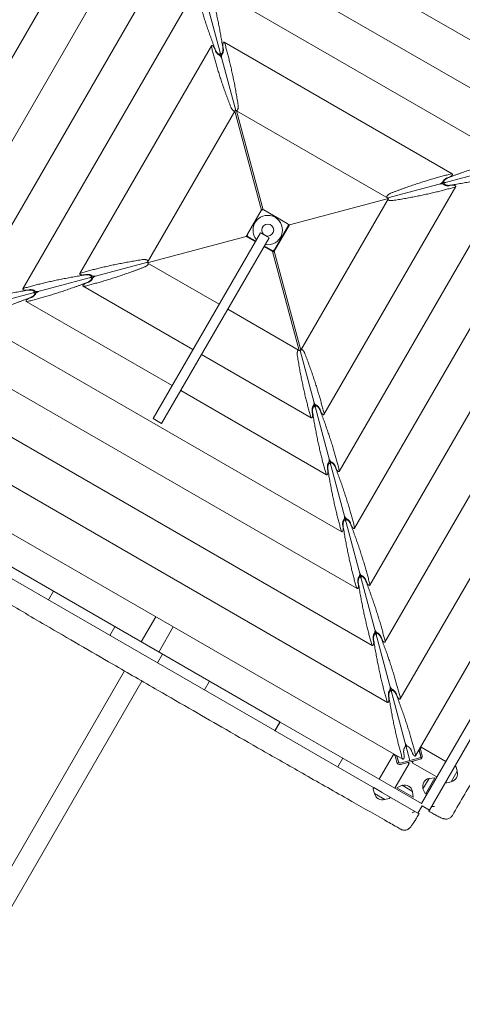
# Model space of a CAD drawing. Units: millimetres. Extents: x -7143 to 6894, y -7310 to 5844.
# Drawn here: x 2407 to 3338, y -2691 to -618 of the extents above; entities that cross this region are included whole.
import ezdxf

# ---------------------------------------------------------------- set-up
doc = ezdxf.new("R2010")
doc.units = ezdxf.units.MM
doc.header["$LTSCALE"] = 20
doc.layers.add('2d', color=230, linetype='Continuous')

msp = doc.modelspace()

# ---------------------------------------------------------------- linework, layer by layer
at = {"layer": '2d', "lineweight": 0}
for p, q in [((2629.1, 56.3), (2861, -809)), ((2053.7, -1280.6), (2681.6, -193)), ((2740.4, -305.7), (3676.1, -845.9)), ((2173.5, -1248.5), (2713.7, -312.8)), ((2293.3, -1216.4), (2745.8, -432.6)), ((2772.5, -425.5), (3556.3, -878)), ((2413.2, -1184.3), (2777.9, -552.5)), ((2804.6, -545.3), (3436.5, -910.1)), ((2533, -1152.2), (2810, -672.3)), ((2818.2, -682.5), (2816.4, -677.7)), ((2833.9, -673), (2834.8, -678.1)), ((2836.7, -665.1), (3316.6, -942.2)), ((2826.6, -692), (2828, -689.7)), ((2829.9, -689.2), (2832.2, -690.5)), ((4045.2, -761.3), (3180.8, -992.9)), ((4042.6, -776.3), (3239.3, -2167.6)), ((3922.8, -808.4), (3207.2, -2047.8)), ((2859.5, -810.1), (2675, -1129.6)), ((2860.9, -809), (2859.5, -810.1)), ((2859.5, -810.1), (2915.3, -1018.4)), ((2859.9, -809.8), (2860.1, -809.5)), ((2862.7, -809.3), (2860.9, -809)), ((2862, -809), (2862.4, -809.2)), ((2918.5, -1017.6), (2862.7, -809.3)), ((3182.2, -993.7), (2862.7, -809.3)), ((3803, -840.5), (3175.1, -1928)), ((3683.2, -872.6), (3143, -1808.2)), ((3563.4, -904.7), (3110.9, -1688.4)), ((3443.6, -936.8), (3078.8, -1568.6)), ((3306.4, -950.4), (3311.2, -948.6)), ((3323.8, -968.9), (3046.7, -1448.8)), ((3296.9, -958.8), (3299.2, -960.2)), ((3299.7, -962), (3298.4, -964.4)), ((3315.9, -966.1), (3310.8, -966.9)), ((2973.9, -1049.5), (3182.2, -993.7)), ((2997.7, -1313.2), (3182.2, -993.7)), ((2886, -1069), (2914.5, -1019.6)), ((2915.3, -1018.4), (2915, -1018.9)), ((2915.3, -1018.4), (2916.7, -1017.3)), ((2916.7, -1017.3), (2918.5, -1017.6)), ((2916.8, -1017.8), (2916.7, -1017.3)), ((2918.7, -1017.7), (2918.5, -1017.6)), ((2919.9, -1018.1), (2969.3, -1046.6)), ((2941.9, -1104.9), (2973.9, -1049.5)), ((2970.8, -1052.1), (2942.3, -1101.5)), ((2973.9, -1049.5), (2970.3, -1047.5)), ((2971.1, -1051.3), (2971.8, -1050.1)), ((2971.8, -1050.1), (2971.3, -1049.8)), ((2675, -1129.6), (2883.3, -1073.8)), ((2913, -1066.1), (2687, -1457.6)), ((2705.2, -1468.1), (2931.2, -1076.6)), ((2885.6, -1069.8), (2883.3, -1073.8)), ((2883.3, -1073.8), (2902.3, -1084.8)), ((2885.8, -1072.6), (2885.4, -1073.2)), ((2885.4, -1073.2), (2903, -1083.4)), ((2913, -1066.1), (2931.2, -1076.6)), ((2920.5, -1095.3), (2938.7, -1105.8)), ((2940.2, -1104.9), (2921.2, -1093.9)), ((2940.5, -1106), (2938.7, -1105.8)), ((2938.7, -1105.8), (2994.5, -1314.1)), ((2940.2, -1104.9), (2941.7, -1102.2)), ((2940.2, -1104.9), (2940.5, -1106)), ((2941.9, -1104.9), (2940.5, -1106)), ((2997.7, -1313.2), (2941.9, -1104.9)), ((1811.6, -1359.8), (2675.8, -1128.2)), ((2675, -1129.6), (2826, -1216.8)), ((2540.8, -1155), (2545.9, -1154.1)), ((2557, -1159), (2558.4, -1156.7)), ((2559.9, -1162.3), (2557.5, -1160.9)), ((2771, -1312.2), (2540.1, -1178.9)), ((2550.3, -1170.7), (2545.5, -1172.5)), ((2421, -1187.1), (2426.1, -1186.2)), ((2437.2, -1191.2), (2438.6, -1188.8)), ((2440.1, -1194.4), (2437.7, -1193)), ((2727.1, -1388.1), (2420.3, -1211)), ((2430.5, -1202.8), (2425.7, -1204.6)), ((3084.2, -1695.6), (2300.5, -1243.1)), ((2844.2, -1227.3), (2994.5, -1314.1)), ((3116.3, -1815.4), (2180.7, -1275.2)), ((3148.4, -1935.2), (2060.9, -1307.3)), ((3020, -1455.9), (2789.2, -1322.7)), ((2994.5, -1314.1), (2996.3, -1314.3)), ((2996.3, -1314.3), (2997.7, -1313.2)), ((3227.6, -2177.3), (2996.4, -1314.3)), ((3180.5, -2055), (1941.1, -1339.4)), ((3212.6, -2174.8), (1821.3, -1371.5)), ((3052.1, -1575.8), (2745.3, -1398.6)), ((3026.9, -1431.9), (3024.5, -1430.5)), ((3030.1, -1429), (3028.7, -1431.4)), ((3022.8, -1448.1), (3022, -1443)), ((3038.6, -1438.6), (3040.4, -1443.4)), ((2705.2, -1468.1), (2687, -1457.6)), ((2471.5, -1479.7), (2471.5, -1479.7)), ((3059, -1551.7), (3056.6, -1550.3)), ((3062.2, -1548.8), (3060.8, -1551.2)), ((3054.9, -1567.9), (3054.1, -1562.8)), ((3070.7, -1558.4), (3072.5, -1563.2)), ((3091.1, -1671.5), (3088.7, -1670.1)), ((3094.3, -1668.6), (3092.9, -1671)), ((3102.8, -1678.2), (3104.6, -1683)), ((3087, -1687.7), (3086.2, -1682.6)), ((2954, -2096.2), (2338.2, -1740.7)), ((2327.7, -1758.9), (2943.5, -2114.4)), ((3119.1, -1807.5), (3118.3, -1802.4)), ((3123.2, -1791.3), (3120.8, -1789.9)), ((3126.4, -1788.4), (3125, -1790.8)), ((3134.9, -1798), (3136.7, -1802.8)), ((2477.7, -1821.2), (2467.2, -1839.4)), ((2662.3, -1927.8), (2692.9, -1874.7)), ((2606.8, -1895.8), (2596.3, -1914)), ((2699, -1949), (2729.7, -1895.9)), ((3151.2, -1927.3), (3150.4, -1922.2)), ((3155.3, -1911.1), (3152.9, -1909.7)), ((3158.5, -1908.2), (3157.1, -1910.6)), ((3167, -1917.8), (3168.8, -1922.6)), ((2706.8, -1953.5), (2696.3, -1971.7)), ((2627, -1988.9), (1492.4, -3954.1)), ((3252, -2268.3), (3423.5, -1971.1)), ((3268.5, -2281.7), (3441.7, -1981.6)), ((1529.1, -3975.3), (2663.7, -2010.1)), ((2805.8, -2010.6), (2795.3, -2028.8)), ((3187.4, -2030.9), (3185, -2029.5)), ((3190.6, -2028), (3189.2, -2030.4)), ((3183.3, -2047.1), (3182.5, -2042)), ((3199.1, -2037.6), (3200.9, -2042.4)), ((2954, -2096.2), (2943.5, -2114.4)), ((2944.3, -2114.9), (2954.8, -2096.7)), ((3252, -2268.3), (2954.8, -2096.7)), ((3244.4, -2288.1), (2944.3, -2114.9)), ((3250.5, -2169.8), (3246.5, -2155.1)), ((3246.9, -2154.5), (3250.5, -2168.1)), ((3253.4, -2167.3), (3249, -2150.9)), ((3249.5, -2152.6), (3251.5, -2149.2)), ((3303.4, -2179.2), (3251.5, -2149.2)), ((3086.3, -2172.6), (3075.8, -2190.8)), ((3162.9, -2216.8), (3192.9, -2164.9)), ((3192.9, -2164.9), (3196.3, -2166.9)), ((3195.9, -2165.1), (3200.3, -2181.6)), ((3203.2, -2180.8), (3199.5, -2167.2)), ((3200, -2169), (3200.6, -2169.3)), ((3204.1, -2182.3), (3200.2, -2167.6)), ((3248.4, -2171.8), (3206.9, -2182.9)), ((3207.6, -2185.8), (3249.2, -2174.7)), ((3215.4, -2166.9), (3214.6, -2161.8)), ((3231.2, -2157.4), (3233, -2162.2)), ((3247, -2156.9), (3247.3, -2156.3)), ((3195.8, -2235.8), (3225.8, -2183.9)), ((3222.3, -2181.9), (3225.8, -2183.9)), ((3232.5, -2182.1), (3234.5, -2178.6)), ((3284.4, -2212.1), (3232.5, -2182.1)), ((3323.9, -2190), (3322.1, -2188.8)), ((3327.2, -2200), (3324.8, -2191.1)), ((3267.8, -2215), (3255, -2237.1)), ((3280, -2213.7), (3260, -2248.4)), ((3267.8, -2215), (3280, -2213.7)), ((3312.1, -2206.2), (3302.1, -2223.5)), ((3327.2, -2200), (3314.4, -2222.2)), ((3152.7, -2246.8), (3150.4, -2237.9)), ((3150.5, -2236.5), (3151.5, -2234.5)), ((3168.8, -2244.5), (3151.5, -2234.5)), ((3211, -2229.6), (3199.8, -2234.7)), ((3234.4, -2254.7), (3199.8, -2234.7)), ((3233.2, -2242.4), (3211, -2229.6)), ((3255, -2237.1), (3260, -2248.4)), ((3304.1, -2224.4), (3302.1, -2223.5)), ((3314.4, -2222.2), (3305.5, -2224.6)), ((3174.9, -2259.6), (3152.7, -2246.8)), ((3174.9, -2259.6), (3183.8, -2257.2)), ((3185, -2256.3), (3186.2, -2254.5)), ((3233.2, -2242.4), (3234.4, -2254.7)), ((3253.2, -2272.9), (3244.4, -2288.1)), ((3268.5, -2281.7), (3253.2, -2272.9))]:
    msp.add_line(p, q, dxfattribs=at)
msp.add_circle((2928.4, -1060.5), 12.5, dxfattribs=at)
for centre, radius, start, end in [((2928.4, -1060.5), 31, 259.7983, 220.2017), ((2917.9, -1021.6), 4, 60, 150), ((2967.3, -1050.1), 4, 330, 60), ((2889.4, -1071), 4, 150, 240), ((2938.8, -1099.5), 4, 240, 330), ((3247.6, -2168.9), 3, 285, 15), ((3247.6, -2168.9), 6, 285, 15), ((3206.1, -2180), 6, 195, 285), ((3206.1, -2180), 3, 195, 285), ((3322.8, -2191.7), 2, 15.0522, 57.0402), ((3271.3, -2231.8), 17, 102.6679, 197.3321), ((3310.8, -2205.4), 17, 282.7081, 17.3723), ((3152.3, -2237.4), 2, 153.0402, 195.0282), ((3216.4, -2246), 17, 12.6679, 107.3321), ((3305, -2222.7), 2, 243.0402, 285.0282), ((3169.6, -2243.2), 17, 192.7081, 287.3723), ((3183.3, -2255.2), 2, 285.0522, 327.0402)]:
    msp.add_arc(centre, radius, start, end, dxfattribs=at)
for centre, major_axis, start_param, end_param in [((2828.1, -696.6), (2.97, -4.65), 0.907588, 2.711253), ((2833.3, -695.2), (-0.25, -5.51), -2.711253, -0.907588), ((3292.3, -960.2), (-4.65, -2.97), 0.907588, 2.711253), ((3293.7, -965.4), (-5.51, 0.25), -2.711253, -0.907588), ((2563, -1155.6), (5.51, -0.25), -2.711253, -0.907588), ((2564.4, -1160.9), (4.65, 2.97), 0.907588, 2.711253), ((2443.2, -1187.7), (-5.51, 0.25), 0.43034, 2.234004), ((2444.6, -1193), (4.65, 2.97), 0.907588, 2.711253), ((3023.5, -1425.9), (0.25, 5.51), -2.711253, -0.907588), ((3028.7, -1424.5), (-2.97, 4.65), 0.907588, 2.711253), ((3055.6, -1545.7), (-0.25, -5.51), 0.43034, 2.234004), ((3060.8, -1544.3), (-2.97, 4.65), 0.907588, 2.711253), ((3087.7, -1665.5), (-0.25, -5.51), 0.43034, 2.234004), ((3092.9, -1664.1), (-2.97, 4.65), 0.907588, 2.711253), ((3151.9, -1905.1), (-0.25, -5.51), 0.43034, 2.234004), ((3157.1, -1903.7), (-2.97, 4.65), 0.907588, 2.711253), ((3184, -2024.9), (-0.25, -5.51), 0.43034, 2.234004), ((3189.2, -2023.5), (-2.97, 4.65), 0.907588, 2.711253), ((3216.1, -2144.7), (-0.25, -5.51), 0.43034, 2.234004), ((3221.3, -2143.3), (-2.97, 4.65), 0.907588, 2.711253)]:
    msp.add_ellipse(centre, major_axis=major_axis, ratio=0.405408, start_param=start_param, end_param=end_param, dxfattribs=at)
for points, knots in [([(2647.2, 201.9), (2650.1, 200.2), (2653, 198.6), (2664.5, 192), (2673.1, 187.1), (2707.7, 167.3), (2733.7, 152.5), (2791.2, 119.8), (2822.7, 101.9), (2882.5, 67.8), (2910.8, 51.6), (2964.4, 21), (2989.6, 6.5), (3038, -21.3), (3061.2, -34.7), (3108.8, -62.2), (3133.3, -76.4), (3189.6, -108.9), (3221.3, -127.3), (3300.3, -173.1), (3347.5, -200.5), (3427.1, -247), (3459.5, -265.9), (3517.9, -299.9), (3543.9, -314.9), (3597.9, -346), (3625.8, -361.9), (3687.1, -397), (3720.4, -416.1), (3784.6, -453.3), (3815.4, -471.4), (3871.1, -504.5), (3896, -519.4), (3952.5, -553.4), (3984.2, -572.5), (4037.6, -604), (4059.3, -616.6), (4081, -628.9)], [0, 0, 0, 0, 10, 10, 40.000012, 40.000012, 130.0004, 130.0004, 239.034079, 239.034079, 337.053413, 337.053413, 424.500088, 424.500088, 504.721744, 504.721744, 589.702496, 589.702496, 699.829533, 699.829533, 863.75679, 863.75679, 976.448842, 976.448842, 1066.817951, 1066.817951, 1163.478813, 1163.478813, 1279.084974, 1279.084974, 1386.622448, 1386.622448, 1473.867517, 1473.867517, 1585.118405, 1585.118405, 1660.482261, 1660.482261, 1660.482261, 1660.482261]), ([(1714.4, -1263.1), (1715.4, -1261.3), (1716.4, -1259.5), (1726.6, -1242.1), (1735.6, -1226.5), (1754.5, -1193.1), (1764.4, -1175.5), (1786.7, -1135.6), (1798.9, -1113.4), (1829.3, -1058.7), (1847.5, -1026.1), (1882.8, -963.5), (1900, -933.5), (1932, -878.2), (1946.8, -852.8), (1980.8, -794.4), (2000, -761.4), (2037.3, -696.8), (2055.4, -665.3), (2089.1, -606.3), (2104.8, -578.9), (2135.4, -525.3), (2150.4, -499.1), (2183.4, -441.6), (2201.4, -410.4), (2246.4, -332.2), (2273.4, -285.3), (2319.6, -205.4), (2338.7, -172.5), (2371.2, -116.5), (2384.7, -93.3), (2412.5, -45.9), (2426.7, -21.5), (2456.6, 29.5), (2472.2, 56.2), (2505.2, 112.6), (2522.6, 142.4), (2540, 172.2)], [85.767677, 85.767677, 85.767677, 85.767677, 91.930199, 91.930199, 146.174781, 146.174781, 207.033198, 207.033198, 283.190565, 283.190565, 395.174108, 395.174108, 499.074264, 499.074264, 587.241557, 587.241557, 702.069606, 702.069606, 811.397986, 811.397986, 906.363793, 906.363793, 997.288254, 997.288254, 1105.836421, 1105.836421, 1269.008658, 1269.008658, 1383.421093, 1383.421093, 1463.807219, 1463.807219, 1548.629444, 1548.629444, 1641.378046, 1641.378046, 1744.891644, 1744.891644, 1744.891644, 1744.891644]), ([(4142.4, -858), (4141.3, -859.8), (4140.3, -861.5), (4130.2, -878.9), (4121.2, -894.6), (4102.2, -927.9), (4092.3, -945.6), (4070.1, -985.4), (4057.8, -1007.6), (4027.4, -1062.4), (4009.3, -1095), (3974, -1157.6), (3956.8, -1187.6), (3924.7, -1242.9), (3910, -1268.3), (3875.9, -1326.6), (3856.7, -1359.7), (3819.4, -1424.2), (3801.3, -1455.8), (3767.6, -1514.7), (3752, -1542.2), (3721.3, -1595.8), (3706.3, -1622), (3673.3, -1679.4), (3655.4, -1710.7), (3610.4, -1788.9), (3583.3, -1835.8), (3537.2, -1915.7), (3518.1, -1948.6), (3485.5, -2004.6), (3472, -2027.7), (3444.3, -2075.2), (3430, -2099.6), (3400.1, -2150.6), (3384.5, -2177.2), (3351.5, -2233.7), (3334.1, -2263.4), (3316.8, -2293.2)], [85.767677, 85.767677, 85.767677, 85.767677, 91.930199, 91.930199, 146.174781, 146.174781, 207.033198, 207.033198, 283.190565, 283.190565, 395.174108, 395.174108, 499.074264, 499.074264, 587.241557, 587.241557, 702.069606, 702.069606, 811.397986, 811.397986, 906.363793, 906.363793, 997.288254, 997.288254, 1105.836421, 1105.836421, 1269.008658, 1269.008658, 1383.421093, 1383.421093, 1463.807219, 1463.807219, 1548.629444, 1548.629444, 1641.378046, 1641.378046, 1744.891644, 1744.891644, 1744.891644, 1744.891644]), ([(3208.4, -2322.3), (3205.5, -2320.6), (3202.7, -2319), (3191.1, -2312.4), (3182.5, -2307.5), (3147.9, -2287.7), (3121.9, -2272.9), (3064.4, -2240.2), (3032.9, -2222.3), (2973.1, -2188.2), (2944.8, -2172), (2891.2, -2141.4), (2866, -2126.9), (2817.6, -2099.1), (2794.5, -2085.7), (2746.8, -2058.2), (2722.3, -2044), (2666, -2011.5), (2634.3, -1993.1), (2555.3, -1947.3), (2508.1, -1919.9), (2428.5, -1873.4), (2396.2, -1854.5), (2337.7, -1820.5), (2311.7, -1805.5), (2257.8, -1774.4), (2229.8, -1758.5), (2168.6, -1723.4), (2135.2, -1704.3), (2071, -1667.1), (2040.2, -1649), (1984.5, -1615.9), (1959.6, -1601), (1903.1, -1567), (1871.4, -1547.9), (1818.4, -1516.7), (1797.1, -1504.3), (1775.7, -1492.1)], [0, 0, 0, 0, 10, 10, 40.000012, 40.000012, 130.0004, 130.0004, 239.034244, 239.034244, 337.053743, 337.053743, 424.500503, 424.500503, 504.722156, 504.722156, 589.702868, 589.702868, 699.829925, 699.829925, 863.756876, 863.756876, 976.448889, 976.448889, 1066.818376, 1066.818376, 1163.479334, 1163.479334, 1279.084773, 1279.084773, 1386.621613, 1386.621613, 1473.866687, 1473.866687, 1585.118373, 1585.118373, 1659.151038, 1659.151038, 1659.151038, 1659.151038]), ([(3246.9, -2289.6), (3246.7, -2289.8), (3246.5, -2290.1), (3246.2, -2290.8), (3246, -2291.1), (3245.5, -2291.9), (3245.3, -2292.3), (3244.7, -2293.2), (3244.5, -2293.7), (3243.3, -2295.6), (3242.4, -2297.1), (3240.7, -2300), (3239.8, -2301.4), (3238.1, -2304.1), (3237.3, -2305.4), (3235.7, -2307.9), (3235, -2309.1), (3233.5, -2311.3), (3232.8, -2312.3), (3231.5, -2314.2), (3230.8, -2315.1), (3229.5, -2316.9), (3228.8, -2317.7), (3227.6, -2319.1), (3227.1, -2319.5), (3225.9, -2320.6), (3225.1, -2321.3), (3223.3, -2322.4), (3222.5, -2322.8), (3220.7, -2323.6), (3219.7, -2323.8), (3217.6, -2324.2), (3216.4, -2324.3), (3214.1, -2324.2), (3213, -2324), (3210.7, -2323.4), (3209.5, -2322.9), (3208.4, -2322.3)], [0, 0, 0, 0, 1, 1, 2.2, 2.2, 3.64, 3.64, 5.368043, 5.368043, 10.565938, 10.565938, 15.901332, 15.901332, 21.245851, 21.245851, 26.622771, 26.622771, 32.079076, 32.079076, 37.776288, 37.776288, 44.304584, 44.304584, 47.443923, 47.443923, 51.473687, 51.473687, 54.473207, 54.473207, 57.644675, 57.644675, 61.089142, 61.089142, 64.618598, 64.618598, 68.364672, 68.364672, 68.364672, 68.364672]), ([(3244.4, -2288.1), (3245.1, -2288.6), (3245.7, -2288.9), (3246.6, -2289.4), (3246.9, -2289.6), (3246.9, -2289.6)], [-10.410066, -10.410066, -10.410066, -10.410066, -6.028484, -6.028484, -0.933066, -0.933066, -0.933066, -0.933066]), ([(3267.1, -2284.1), (3267.1, -2284.1), (3267.1, -2284.1), (3267.3, -2283.8), (3267.4, -2283.6), (3267.8, -2282.9), (3268.1, -2282.3), (3268.5, -2281.7)], [-23.256723, -23.256723, -23.256723, -23.256723, -21.061023, -21.061023, -17.724335, -17.724335, -13.891796, -13.891796, -13.891796, -13.891796]), ([(3316.8, -2293.2), (3316.2, -2294.2), (3315.5, -2295.2), (3313.8, -2296.9), (3312.9, -2297.6), (3311, -2298.9), (3309.9, -2299.4), (3307.8, -2300.2), (3306.6, -2300.5), (3304.5, -2300.8), (3303.4, -2300.8), (3301.5, -2300.7), (3300.7, -2300.5), (3299.3, -2300.2), (3298.8, -2300.1), (3297.5, -2299.7), (3296.9, -2299.5), (3295.2, -2298.8), (3294.1, -2298.4), (3291.5, -2297.2), (3290.1, -2296.5), (3287.2, -2295.1), (3285.8, -2294.4), (3283.1, -2292.9), (3281.6, -2292.2), (3278.8, -2290.6), (3277.3, -2289.8), (3274.3, -2288.2), (3272.7, -2287.3), (3269.8, -2285.7), (3268.5, -2284.9), (3267.1, -2284.1)], [0, 0, 0, 0, 3.523734, 3.523734, 7.068124, 7.068124, 10.612682, 10.612682, 14.142426, 14.142426, 17.573232, 17.573232, 20.699637, 20.699637, 23.701337, 23.701337, 27.518971, 27.518971, 34.134239, 34.134239, 41.614214, 41.614214, 47.428494, 47.428494, 52.916008, 52.916008, 58.342741, 58.342741, 63.6589, 63.6589, 68.428243, 68.428243, 68.428243, 68.428243])]:
    msp.add_open_spline(points, degree=3, knots=knots, dxfattribs=at)
for points, weights in [([(2777.9, -554.7), (2787.9, -595.3), (2801.6, -637.8), (2818.6, -681.7)], [1, 0.995469323614, 0.995469323614, 1]), ([(2834.1, -677.6), (2826.8, -631), (2817.4, -587.4), (2805.8, -547.2)], [1, 0.995469323614, 0.995469323614, 1]), ([(2810, -674.5), (2820, -715.1), (2833.7, -757.6), (2850.7, -801.5)], [1, 0.995469323614, 0.995469323614, 1]), ([(2826.1, -691.9), (2823.2, -691), (2819.9, -687.1), (2818.2, -682.5)], [1, 0.790789543051, 0.790789543051, 1]), ([(2818.6, -681.7), (2823.1, -693.4), (2831, -697), (2828, -686.1)], [1, 0.400420614057, 0.400420614057, 1]), ([(2828, -686.1), (2831, -697), (2836, -689.9), (2834.1, -677.6)], [1, 0.400420614057, 0.400420614057, 1]), ([(2834.8, -678.1), (2835.6, -682.9), (2834.7, -688), (2832.6, -690.1)], [1, 0.790789543051, 0.790789543051, 1]), ([(2866.2, -797.4), (2858.9, -750.8), (2849.5, -707.2), (2837.9, -667)], [1, 0.995469323614, 0.995469323614, 1]), ([(2850.7, -801.5), (2855.2, -813.2), (2863.1, -816.8), (2860.1, -805.9)], [1, 0.400420614057, 0.400420614057, 1]), ([(2860.1, -805.9), (2863.1, -816.8), (2868.1, -809.7), (2866.2, -797.4)], [1, 0.400420614057, 0.400420614057, 1]), ([(3434.2, -910), (3393.6, -920.1), (3351.1, -933.7), (3307.2, -950.7)], [1, 0.995469323614, 0.995469323614, 1]), ([(3314.4, -942.2), (3273.8, -952.2), (3231.3, -965.8), (3187.4, -982.8)], [1, 0.995469323614, 0.995469323614, 1]), ([(3297.1, -958.3), (3297.9, -955.4), (3301.8, -952.1), (3306.4, -950.4)], [1, 0.790789543051, 0.790789543051, 1]), ([(3307.2, -950.7), (3295.5, -955.2), (3291.9, -963.1), (3302.8, -960.2)], [1, 0.400420614057, 0.400420614057, 1]), ([(3311.3, -966.2), (3357.9, -959), (3401.5, -949.5), (3441.7, -937.9)], [1, 0.995469323614, 0.995469323614, 1]), ([(3191.5, -998.3), (3238.1, -991.1), (3281.7, -981.6), (3321.9, -970)], [1, 0.995469323614, 0.995469323614, 1]), ([(3310.8, -966.9), (3306, -967.8), (3300.9, -966.8), (3298.8, -964.7)], [1, 0.790789543051, 0.790789543051, 1]), ([(3302.8, -960.2), (3291.9, -963.1), (3299, -968.2), (3311.3, -966.2)], [1, 0.400420614057, 0.400420614057, 1]), ([(3187.4, -982.8), (3182.2, -984.8), (3177.1, -989.3), (3179, -991.9)], [1, 0.599636073174, 0.466611680798, 0.60092682287]), ([(3180.1, -992.5), (3180.9, -992.7), (3181.9, -992.6), (3183, -992.3)], [0.6960817958, 0.769587659154, 0.87089372722, 1]), ([(3183, -992.3), (3182.3, -992.5), (3181.6, -992.8), (3181.1, -993.1)], [1, 0.908880744647, 0.831609061259, 0.768184949838]), ([(3180.6, -996.4), (3183, -998.4), (3187.8, -998.9), (3191.5, -998.3)], [0.55100445245, 0.538810484275, 0.688475666791, 1]), ([(2665.2, -1122.7), (2618.7, -1130), (2575, -1139.4), (2534.9, -1151)], [1, 0.995469323614, 0.995469323614, 1]), ([(2542.3, -1178.9), (2582.9, -1168.9), (2625.5, -1155.2), (2669.4, -1138.2)], [1, 0.995469323614, 0.995469323614, 1]), ([(2677, -1126.1), (2676.9, -1123.1), (2670.5, -1121.9), (2665.2, -1122.7)], [0.58975947631, 0.474675668677, 0.611422509907, 1]), ([(2669.4, -1138.2), (2672.8, -1136.9), (2676.7, -1134.2), (2677.8, -1131.2)], [1, 0.692025392921, 0.542242279461, 0.55065065962]), ([(2673.7, -1128.8), (2674.7, -1128.5), (2675.5, -1128.2), (2676.1, -1127.7)], [1, 0.884919895846, 0.791927659759, 0.721023291738]), ([(2675.7, -1128.5), (2675.1, -1128.5), (2674.4, -1128.6), (2673.7, -1128.8)], [0.779478293793, 0.840713438074, 0.914220673476, 1]), ([(2545.4, -1154.8), (2498.9, -1162.1), (2455.2, -1171.5), (2415.1, -1183.1)], [1, 0.995469323614, 0.995469323614, 1]), ([(2553.9, -1160.9), (2564.9, -1157.9), (2557.8, -1152.9), (2545.4, -1154.8)], [1, 0.400420614057, 0.400420614057, 1]), ([(2545.9, -1154.1), (2550.7, -1153.3), (2555.8, -1154.2), (2558, -1156.3)], [1, 0.790789543051, 0.790789543051, 1]), ([(2549.6, -1170.3), (2561.2, -1165.8), (2564.9, -1157.9), (2553.9, -1160.9)], [1, 0.400420614057, 0.400420614057, 1]), ([(2422.5, -1211), (2463.1, -1201), (2505.7, -1187.4), (2549.6, -1170.3)], [1, 0.995469323614, 0.995469323614, 1]), ([(2559.7, -1162.8), (2558.9, -1165.7), (2554.9, -1169), (2550.3, -1170.7)], [1, 0.790789543051, 0.790789543051, 1]), ([(2425.6, -1186.9), (2379.1, -1194.2), (2335.4, -1203.6), (2295.3, -1215.2)], [1, 0.995469323614, 0.995469323614, 1]), ([(2302.7, -1243.1), (2343.3, -1233.1), (2385.9, -1219.5), (2429.8, -1202.4)], [1, 0.995469323614, 0.995469323614, 1]), ([(2434.1, -1193), (2445.1, -1190), (2438, -1185), (2425.6, -1186.9)], [1, 0.400420614057, 0.400420614057, 1]), ([(2426.1, -1186.2), (2430.9, -1185.4), (2436, -1186.3), (2438.2, -1188.4)], [1, 0.790789543051, 0.790789543051, 1]), ([(2429.8, -1202.4), (2441.4, -1197.9), (2445.1, -1190), (2434.1, -1193)], [1, 0.400420614057, 0.400420614057, 1]), ([(2439.9, -1194.9), (2439.1, -1197.8), (2435.1, -1201.1), (2430.5, -1202.8)], [1, 0.790789543051, 0.790789543051, 1]), ([(2992.4, -1312.9), (2990.5, -1315.3), (2990, -1320), (2990.6, -1323.7)], [0.55065065962, 0.542242279461, 0.692025392921, 1]), ([(2990.6, -1323.7), (2997.8, -1370.2), (3007.3, -1413.9), (3018.9, -1454)], [1, 0.995469323614, 0.995469323614, 1]), ([(2996.6, -1315.2), (2996.5, -1314.9), (2996.4, -1314.6), (2996.3, -1314.3)], [1, 0.959389589098, 0.921529782222, 0.886420579375]), ([(2996.4, -1314.2), (2996.4, -1314.5), (2996.5, -1314.9), (2996.6, -1315.2)], [0.882428626307, 0.918655384977, 0.957845842875, 1]), ([(3006.1, -1319.5), (3004.7, -1316), (3001.9, -1312.1), (2999, -1311)], [1, 0.688475666791, 0.538810484275, 0.55100445245]), ([(3046.8, -1446.6), (3036.7, -1406), (3023.1, -1363.4), (3006.1, -1319.5)], [1, 0.995469323614, 0.995469323614, 1]), ([(3030.6, -1429.2), (3033.5, -1430), (3036.9, -1434), (3038.6, -1438.6)], [1, 0.790789543051, 0.790789543051, 1]), ([(3022, -1443), (3021.2, -1438.2), (3022.1, -1433.1), (3024.2, -1430.9)], [1, 0.790789543051, 0.790789543051, 1]), ([(3028.7, -1435), (3025.8, -1424), (3020.8, -1431.1), (3022.7, -1443.5)], [1, 0.400420614057, 0.400420614057, 1]), ([(3022.7, -1443.5), (3029.9, -1490), (3039.4, -1533.7), (3051, -1573.8)], [1, 0.995469323614, 0.995469323614, 1]), ([(3038.2, -1439.3), (3033.7, -1427.7), (3025.8, -1424), (3028.7, -1435)], [1, 0.400420614057, 0.400420614057, 1]), ([(3078.9, -1566.4), (3068.8, -1525.8), (3055.2, -1483.2), (3038.2, -1439.3)], [1, 0.995469323614, 0.995469323614, 1]), ([(3054.1, -1562.8), (3053.3, -1558), (3054.2, -1552.9), (3056.3, -1550.7)], [1, 0.790789543051, 0.790789543051, 1]), ([(3060.8, -1554.8), (3057.9, -1543.8), (3052.9, -1550.9), (3054.8, -1563.3)], [1, 0.400420614057, 0.400420614057, 1]), ([(3070.3, -1559.1), (3065.8, -1547.5), (3057.9, -1543.8), (3060.8, -1554.8)], [1, 0.400420614057, 0.400420614057, 1]), ([(3062.7, -1549), (3065.6, -1549.8), (3069, -1553.8), (3070.7, -1558.4)], [1, 0.790789543051, 0.790789543051, 1]), ([(3054.8, -1563.3), (3062, -1609.8), (3071.5, -1653.5), (3083.1, -1693.6)], [1, 0.995469323614, 0.995469323614, 1]), ([(3111, -1686.2), (3100.9, -1645.6), (3087.3, -1603), (3070.3, -1559.1)], [1, 0.995469323614, 0.995469323614, 1]), ([(3086.2, -1682.6), (3085.4, -1677.8), (3086.3, -1672.7), (3088.4, -1670.5)], [1, 0.790789543051, 0.790789543051, 1]), ([(3092.9, -1674.6), (3090, -1663.6), (3085, -1670.7), (3086.9, -1683.1)], [1, 0.400420614057, 0.400420614057, 1]), ([(3102.4, -1678.9), (3097.9, -1667.3), (3090, -1663.6), (3092.9, -1674.6)], [1, 0.400420614057, 0.400420614057, 1]), ([(3094.8, -1668.8), (3097.7, -1669.6), (3101.1, -1673.6), (3102.8, -1678.2)], [1, 0.790789543051, 0.790789543051, 1]), ([(3143.1, -1806), (3133, -1765.4), (3119.4, -1722.9), (3102.4, -1678.9)], [1, 0.995469323614, 0.995469323614, 1]), ([(3086.9, -1683.1), (3094.1, -1729.6), (3103.6, -1773.3), (3115.2, -1813.4)], [1, 0.995469323614, 0.995469323614, 1]), ([(3121, -1789.7), (3122.1, -1787.8), (3122.4, -1784.6), (3121.7, -1782)], [1, 0.804737854124, 0.804737854124, 1]), ([(3121.7, -1782), (3122.4, -1784.6), (3124.2, -1787.2), (3126.2, -1788.3)], [1, 0.804737854124, 0.804737854124, 1]), ([(3118.3, -1802.4), (3117.5, -1797.6), (3118.4, -1792.5), (3120.5, -1790.3)], [1, 0.790789543051, 0.790789543051, 1]), ([(3125, -1794.4), (3122.1, -1783.5), (3117.1, -1790.5), (3119, -1802.9)], [1, 0.400420614057, 0.400420614057, 1]), ([(3119, -1802.9), (3126.2, -1849.4), (3135.7, -1893.1), (3147.3, -1933.2)], [1, 0.995469323614, 0.995469323614, 1]), ([(3120.5, -1790.3), (3120.6, -1790.2), (3120.8, -1790), (3121, -1789.7)], [1, 0.995486137252, 0.995486137252, 1]), ([(3134.5, -1798.7), (3130, -1787.1), (3122.1, -1783.5), (3125, -1794.4)], [1, 0.400420614057, 0.400420614057, 1]), ([(3126.2, -1788.3), (3126.4, -1788.5), (3126.7, -1788.6), (3126.9, -1788.6)], [1, 0.995486137252, 0.995486137252, 1]), ([(3126.9, -1788.6), (3129.8, -1789.5), (3133.2, -1793.4), (3134.9, -1798)], [1, 0.790789543051, 0.790789543051, 1]), ([(3175.2, -1925.8), (3165.1, -1885.2), (3151.5, -1842.7), (3134.5, -1798.7)], [1, 0.995469323614, 0.995469323614, 1]), ([(3136.7, -1802.8), (3137.5, -1805.2), (3139.2, -1807.4), (3140.9, -1808.3)], [1, 0.844029628746, 0.844029628746, 1]), ([(3115.2, -1813.4), (3115.9, -1815.9), (3117.1, -1816.3), (3118.2, -1814.4)], [1, 0.812149832748, 0.812149832748, 1]), ([(3118.2, -1814.4), (3119.2, -1812.7), (3119.6, -1810), (3119.1, -1807.5)], [1, 0.844029628746, 0.844029628746, 1]), ([(3140.9, -1808.3), (3142.8, -1809.4), (3143.7, -1808.4), (3143.1, -1806)], [1, 0.812149832748, 0.812149832748, 1]), ([(3150.4, -1922.2), (3149.6, -1917.4), (3150.5, -1912.3), (3152.6, -1910.2)], [1, 0.790789543051, 0.790789543051, 1]), ([(3157.1, -1914.2), (3154.2, -1903.3), (3149.2, -1910.3), (3151.1, -1922.7)], [1, 0.400420614057, 0.400420614057, 1]), ([(3151.1, -1922.7), (3158.3, -1969.2), (3167.8, -2012.9), (3179.4, -2053.1)], [1, 0.995469323614, 0.995469323614, 1]), ([(3166.6, -1918.5), (3162.1, -1906.9), (3154.2, -1903.3), (3157.1, -1914.2)], [1, 0.400420614057, 0.400420614057, 1]), ([(3159, -1908.4), (3161.9, -1909.3), (3165.3, -1913.2), (3167, -1917.8)], [1, 0.790789543051, 0.790789543051, 1]), ([(3207.3, -2045.6), (3197.2, -2005), (3183.6, -1962.5), (3166.6, -1918.5)], [1, 0.995469323614, 0.995469323614, 1]), ([(3182.5, -2042), (3181.7, -2037.2), (3182.6, -2032.1), (3184.7, -2030)], [1, 0.790789543051, 0.790789543051, 1]), ([(3189.2, -2034), (3186.3, -2023.1), (3181.3, -2030.1), (3183.2, -2042.5)], [1, 0.400420614057, 0.400420614057, 1]), ([(3198.7, -2038.4), (3194.2, -2026.7), (3186.3, -2023.1), (3189.2, -2034)], [1, 0.400420614057, 0.400420614057, 1]), ([(3191.1, -2028.2), (3194, -2029.1), (3197.4, -2033), (3199.1, -2037.6)], [1, 0.790789543051, 0.790789543051, 1]), ([(3183.2, -2042.5), (3190.4, -2089), (3199.9, -2132.7), (3211.5, -2172.9)], [1, 0.995469323614, 0.995469323614, 1]), ([(3239.4, -2165.4), (3229.3, -2124.8), (3215.7, -2082.3), (3198.7, -2038.4)], [1, 0.995469323614, 0.995469323614, 1]), ([(3214.6, -2161.8), (3213.8, -2157), (3214.7, -2151.9), (3216.8, -2149.8)], [1, 0.790789543051, 0.790789543051, 1]), ([(3223.2, -2148), (3226.1, -2148.9), (3229.5, -2152.8), (3231.2, -2157.4)], [1, 0.790789543051, 0.790789543051, 1])]:
    msp.add_rational_spline(points, weights, degree=3, dxfattribs=at)
for points, weights, knots in [([(2816.4, -677.7), (2815.5, -675.3), (2813.8, -673.1), (2812.2, -672.2), (2810.3, -671.1), (2809.4, -672), (2810, -674.5)], [1, 0.844029628746, 0.844029628746, 1, 0.812149832748, 0.812149832748, 1], [4.886922, 4.886922, 4.886922, 4.886922, 6.283185, 6.283185, 6.283185, 7.794627, 7.794627, 7.794627, 7.794627]), ([(2837.9, -667), (2837.2, -664.6), (2835.9, -664.2), (2834.8, -666.1), (2833.9, -667.8), (2833.5, -670.5), (2833.9, -673)], [1, 0.812149832748, 0.812149832748, 1, 0.844029628746, 0.844029628746, 1], [1.602495, 1.602495, 1.602495, 1.602495, 3.141593, 3.141593, 3.141593, 4.563405, 4.563405, 4.563405, 4.563405]), ([(3311.2, -948.6), (3313.6, -947.7), (3315.8, -946), (3316.8, -944.3), (3317.8, -942.4), (3316.9, -941.5), (3314.4, -942.2)], [1, 0.844029628746, 0.844029628746, 1, 0.812149832748, 0.812149832748, 1], [4.886922, 4.886922, 4.886922, 4.886922, 6.283185, 6.283185, 6.283185, 7.794627, 7.794627, 7.794627, 7.794627]), ([(3321.9, -970), (3324.3, -969.3), (3324.7, -968.1), (3322.8, -967), (3321.1, -966), (3318.4, -965.7), (3315.9, -966.1)], [1, 0.812149832748, 0.812149832748, 1, 0.844029628746, 0.844029628746, 1], [1.602495, 1.602495, 1.602495, 1.602495, 3.141593, 3.141593, 3.141593, 4.563405, 4.563405, 4.563405, 4.563405]), ([(2534.9, -1151), (2532.4, -1151.7), (2532, -1153), (2533.9, -1154.1), (2535.6, -1155), (2538.3, -1155.4), (2540.8, -1155)], [1, 0.812149832748, 0.812149832748, 1, 0.844029628746, 0.844029628746, 1], [1.602495, 1.602495, 1.602495, 1.602495, 3.141593, 3.141593, 3.141593, 4.563405, 4.563405, 4.563405, 4.563405]), ([(2545.5, -1172.5), (2543.1, -1173.4), (2541, -1175.1), (2540, -1176.7), (2538.9, -1178.6), (2539.9, -1179.5), (2542.3, -1178.9)], [1, 0.844029628746, 0.844029628746, 1, 0.812149832748, 0.812149832748, 1], [4.886922, 4.886922, 4.886922, 4.886922, 6.283185, 6.283185, 6.283185, 7.794627, 7.794627, 7.794627, 7.794627]), ([(2415.1, -1183.1), (2412.6, -1183.8), (2412.2, -1185.1), (2414.1, -1186.2), (2415.8, -1187.1), (2418.5, -1187.5), (2421, -1187.1)], [1, 0.812149832748, 0.812149832748, 1, 0.844029628746, 0.844029628746, 1], [1.602495, 1.602495, 1.602495, 1.602495, 3.141593, 3.141593, 3.141593, 4.563405, 4.563405, 4.563405, 4.563405]), ([(2425.7, -1204.6), (2423.3, -1205.5), (2421.2, -1207.2), (2420.2, -1208.8), (2419.1, -1210.7), (2420.1, -1211.6), (2422.5, -1211)], [1, 0.844029628746, 0.844029628746, 1, 0.812149832748, 0.812149832748, 1], [4.886922, 4.886922, 4.886922, 4.886922, 6.283185, 6.283185, 6.283185, 7.794627, 7.794627, 7.794627, 7.794627]), ([(3018.9, -1454), (3019.6, -1456.5), (3020.8, -1456.9), (3021.9, -1455), (3022.9, -1453.3), (3023.2, -1450.6), (3022.8, -1448.1)], [1, 0.812149832748, 0.812149832748, 1, 0.844029628746, 0.844029628746, 1], [1.602495, 1.602495, 1.602495, 1.602495, 3.141593, 3.141593, 3.141593, 4.563405, 4.563405, 4.563405, 4.563405]), ([(3040.4, -1443.4), (3041.2, -1445.8), (3042.9, -1447.9), (3044.6, -1448.9), (3046.5, -1450), (3047.4, -1449), (3046.8, -1446.6)], [1, 0.844029628746, 0.844029628746, 1, 0.812149832748, 0.812149832748, 1], [4.886922, 4.886922, 4.886922, 4.886922, 6.283185, 6.283185, 6.283185, 7.794627, 7.794627, 7.794627, 7.794627]), ([(3051, -1573.8), (3051.7, -1576.3), (3052.9, -1576.7), (3054, -1574.8), (3055, -1573.1), (3055.3, -1570.4), (3054.9, -1567.9)], [1, 0.812149832748, 0.812149832748, 1, 0.844029628746, 0.844029628746, 1], [1.602495, 1.602495, 1.602495, 1.602495, 3.141593, 3.141593, 3.141593, 4.563405, 4.563405, 4.563405, 4.563405]), ([(3072.5, -1563.2), (3073.3, -1565.6), (3075, -1567.7), (3076.7, -1568.7), (3078.6, -1569.8), (3079.5, -1568.8), (3078.9, -1566.4)], [1, 0.844029628746, 0.844029628746, 1, 0.812149832748, 0.812149832748, 1], [4.886922, 4.886922, 4.886922, 4.886922, 6.283185, 6.283185, 6.283185, 7.794627, 7.794627, 7.794627, 7.794627]), ([(3083.1, -1693.6), (3083.8, -1696.1), (3085, -1696.5), (3086.1, -1694.6), (3087.1, -1692.9), (3087.5, -1690.2), (3087, -1687.7)], [1, 0.812149832748, 0.812149832748, 1, 0.844029628746, 0.844029628746, 1], [1.602495, 1.602495, 1.602495, 1.602495, 3.141593, 3.141593, 3.141593, 4.563405, 4.563405, 4.563405, 4.563405]), ([(3104.6, -1683), (3105.4, -1685.4), (3107.1, -1687.5), (3108.8, -1688.5), (3110.7, -1689.6), (3111.6, -1688.6), (3111, -1686.2)], [1, 0.844029628746, 0.844029628746, 1, 0.812149832748, 0.812149832748, 1], [4.886922, 4.886922, 4.886922, 4.886922, 6.283185, 6.283185, 6.283185, 7.794627, 7.794627, 7.794627, 7.794627]), ([(3147.3, -1933.2), (3148, -1935.7), (3149.2, -1936.1), (3150.3, -1934.2), (3151.3, -1932.5), (3151.7, -1929.8), (3151.2, -1927.3)], [1, 0.812149832748, 0.812149832748, 1, 0.844029628746, 0.844029628746, 1], [1.602495, 1.602495, 1.602495, 1.602495, 3.141593, 3.141593, 3.141593, 4.563405, 4.563405, 4.563405, 4.563405]), ([(3168.8, -1922.6), (3169.6, -1925), (3171.3, -1927.2), (3173, -1928.1), (3174.9, -1929.2), (3175.8, -1928.3), (3175.2, -1925.8)], [1, 0.844029628746, 0.844029628746, 1, 0.812149832748, 0.812149832748, 1], [4.886922, 4.886922, 4.886922, 4.886922, 6.283185, 6.283185, 6.283185, 7.794627, 7.794627, 7.794627, 7.794627]), ([(3179.4, -2053.1), (3180.1, -2055.5), (3181.3, -2055.9), (3182.4, -2054), (3183.4, -2052.3), (3183.8, -2049.6), (3183.3, -2047.1)], [1, 0.812149832748, 0.812149832748, 1, 0.844029628746, 0.844029628746, 1], [1.602495, 1.602495, 1.602495, 1.602495, 3.141593, 3.141593, 3.141593, 4.563405, 4.563405, 4.563405, 4.563405]), ([(3200.9, -2042.4), (3201.7, -2044.8), (3203.4, -2047), (3205.1, -2047.9), (3207, -2049), (3207.9, -2048.1), (3207.3, -2045.6)], [1, 0.844029628746, 0.844029628746, 1, 0.812149832748, 0.812149832748, 1], [4.886922, 4.886922, 4.886922, 4.886922, 6.283185, 6.283185, 6.283185, 7.794627, 7.794627, 7.794627, 7.794627]), ([(3211.5, -2172.9), (3212.2, -2175.3), (3213.4, -2175.7), (3214.5, -2173.8), (3215.5, -2172.1), (3215.9, -2169.4), (3215.4, -2166.9)], [1, 0.812149832748, 0.812149832748, 1, 0.844029628746, 0.844029628746, 1], [1.602495, 1.602495, 1.602495, 1.602495, 3.141593, 3.141593, 3.141593, 4.563405, 4.563405, 4.563405, 4.563405]), ([(3233, -2162.2), (3233.8, -2164.6), (3235.5, -2166.8), (3237.2, -2167.7), (3239.1, -2168.8), (3240, -2167.9), (3239.4, -2165.4)], [1, 0.844029628746, 0.844029628746, 1, 0.812149832748, 0.812149832748, 1], [4.886922, 4.886922, 4.886922, 4.886922, 6.283185, 6.283185, 6.283185, 7.794627, 7.794627, 7.794627, 7.794627])]:
    msp.add_rational_spline(points, weights, degree=3, knots=knots, dxfattribs=at)
for points in [[(2943.5, -2114.4), (2943.8, -2114.6), (2944, -2114.7), (2944.3, -2114.9)], [(3279.4, -2274.5), (3277.2, -2274.5), (3274.9, -2274.5), (3272.7, -2274.4)], [(3237.9, -2284.4), (3236, -2285.5), (3234, -2286.7), (3232.1, -2287.8)]]:
    msp.add_open_spline(points, degree=3, dxfattribs=at)

doc.saveas('drawing.dxf')
